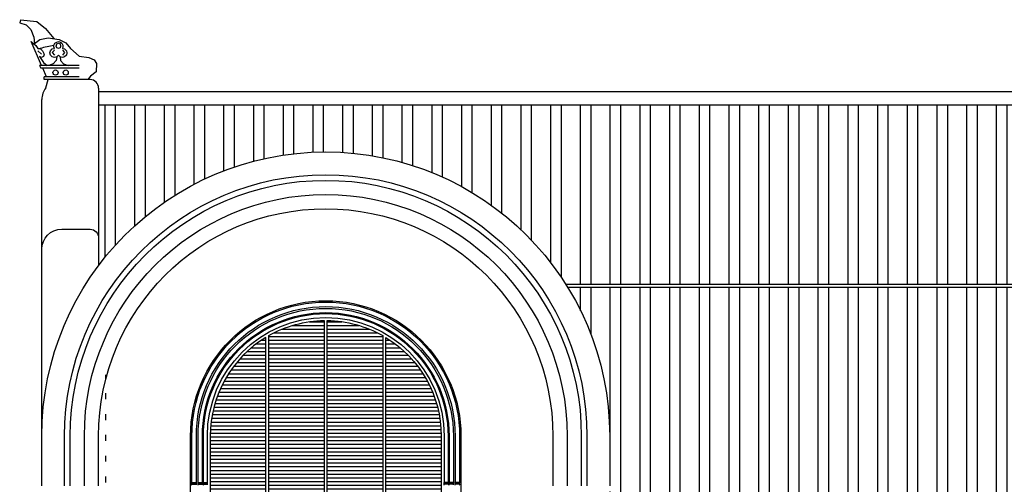
# Model space of a CAD drawing. Units: millimetres. Extents: x 1248 to 1859, y -329 to -156.
# Drawn here: x 1250 to 1266, y -205 to -197 of the extents above; entities that cross this region are included whole.
import ezdxf

# ---------------------------------------------------------------- set-up
doc = ezdxf.new("R2010")
doc.units = ezdxf.units.MM
doc.linetypes.add('PUNTOS', pattern=[0.25, 0, -0.25])
for name, color, linetype in [('ALZADO-251', 251, 'Continuous'), ('CARPINTERIA-COLOR-13', 13, 'Continuous'), ('CUBIERTA-13', 13, 'Continuous'), ('TRAMA CHAPA CUBIERTA-13', 13, 'Continuous'), ('TRAMA-CARPINTERIA-LAMAS-252', 252, 'Continuous')]:
    doc.layers.add(name, color=color, linetype=linetype)
pattern_1 = [(180, (1253.067517434521, -211.868343311037), (-1.387778780781446e-17, -0.0625), [])]
pattern_2 = [(90, (163.4736816508762, -202.8399803858627), (-0.5, 1.110223024625157e-16), []), (90, (163.2969049555795, -202.6632036905661), (-0.5, 1.110223024625157e-16), [])]

msp = doc.modelspace()

# ---------------------------------------------------------------- hatches: boundary and pattern name
at = {"layer": 'TRAMA CHAPA CUBIERTA-13'}
h = msp.add_hatch(dxfattribs=at)
h.set_pattern_fill('STEEL', color=256, scale=4, angle=45, style=0)
h.set_pattern_definition(pattern_2)
h.paths.add_polyline_path([(1282.274229865524, -198.3458539514567), (1251.18684528168, -198.3458539514567), (1251.18684528168, -200.5818944121992), (1251.18684528168, -201.0506073653445, -0.5251858757084147), (1259.047004401087, -201.3623071409168), (1282.274229865524, -201.3623071409168)])
h = msp.add_hatch(dxfattribs=at)
h.set_pattern_fill('STEEL', color=256, scale=4, angle=45, style=0)
h.set_pattern_definition(pattern_2)
edge = h.paths.add_edge_path()
edge.add_line((1282.274229865524, -202.3954853984753), (1282.274229865524, -201.4100442701777))
edge.add_line((1282.274229865524, -201.4100442701777), (1259.076806052295, -201.4100442701777))
edge.add_arc((1255.009473989069, -203.9160543170266), 4.777371292610269, -6.821210263296962e-13, 31.638516973768617, ccw=False)
edge.add_line((1259.786845281679, -203.9160543170266), (1259.786845281679, -204.7535256365987))
edge.add_line((1259.786845281679, -204.7535256365987), (1259.882319540201, -204.7535256365987))
edge.add_line((1259.882319540201, -204.7535256365987), (1259.882319540201, -204.8489998951209))
edge.add_line((1259.882319540201, -204.8489998951209), (1259.786845281679, -204.8489998951209))
edge.add_arc((1259.118525472025, -204.8489998951199), 0.6683198096545482, 352.1014383684761, 359.9999999999145, ccw=False)
edge.add_ellipse((1259.259473989069, -204.8489998951209), major_axis=(3.13429353038699e-13, 0.6683198096545766), ratio=0.7891001957330838, start_angle=180.000000000034, end_angle=270.00000000002603, ccw=False)
edge.add_line((1259.259473989069, -205.5173197047755), (1259.259473989069, -206.3506215518685))
edge.add_arc((1259.259473989069, -206.4120086107541), 0.0613870588855867, 3.979039320256561e-13, 90, ccw=False)
edge.add_arc((1259.259473989069, -206.4120086107541), 0.0613870588855867, -90, 3.694822225952521e-12, ccw=False)
edge.add_arc((1259.259473989069, -206.9849544936863), 0.5115588240466573, 85.26604297180899, 90, ccw=False)
edge.add_line((1259.301692510775, -206.475140775859), (1266.698833670861, -206.475140775859))
edge.add_arc((1266.759473989069, -206.9830927246372), 0.511558824046657, 90, 96.80786457248178, ccw=False)
edge.add_arc((1266.759473989069, -206.410146841705), 0.0613870588855867, 179.9999999999971, 270, ccw=False)
edge.add_arc((1266.759473989069, -206.4101468417049), 0.06138705888554341, 0, 180, ccw=False)
edge.add_arc((1266.759473989069, -206.410146841705), 0.06138705888558669, -89.9999999997878, 3.694822225952521e-12, ccw=False)
edge.add_arc((1266.759473989069, -206.9830927246372), 0.5115588240466572, 83.19213542792892, 89.99999999997459, ccw=False)
edge.add_line((1266.820114307273, -206.4751407758585), (1274.198833670862, -206.4751407758585))
edge.add_arc((1274.25947398907, -206.9830927246367), 0.511558824046657, 90, 96.80786457248178, ccw=False)
edge.add_arc((1274.25947398907, -206.4101468417045), 0.0613870588855867, 179.9999999999971, 270, ccw=False)
edge.add_arc((1274.25947398907, -206.4101468417045), 0.06138705888554341, 0, 180, ccw=False)
edge.add_arc((1274.25947398907, -206.4101468417045), 0.06138705888558669, -89.9999999997878, 3.694822225952521e-12, ccw=False)
edge.add_arc((1274.25947398907, -206.9830927246367), 0.5115588240466572, 83.19213542792892, 89.99999999997459, ccw=False)
edge.add_line((1274.320114307274, -206.4751407758581), (1282.298833670859, -206.4751407758581))
edge.add_arc((1282.359473989068, -206.9830927246363), 0.511558824046657, 90, 96.80786457248178, ccw=False)
edge.add_arc((1282.359473989068, -206.4101468417041), 0.0613870588855867, 179.9999999999971, 270, ccw=False)
edge.add_arc((1282.359473989068, -206.410146841704), 0.0613870588855867, 90, 179.9999999999996, ccw=False)
edge.add_line((1282.359473989068, -206.3487597828185), (1282.359473989067, -205.5173197047755))
edge.add_line((1282.359473989067, -205.5173197047755), (1282.324229865525, -205.5173197047755))
edge.add_ellipse((1282.324229865525, -204.8489998951209), major_axis=(-5.700711000394807e-14, -0.6683198096545766), ratio=0.7891001957330838, start_angle=270, end_angle=360, ccw=False)
edge.add_arc((1282.465178382569, -204.848999895123), 0.6683198096545481, 179.9999999998224, 187.1074125564368, ccw=False)
edge.add_line((1281.796858572914, -204.8489998951209), (1281.701384314392, -204.8489998951209))
edge.add_line((1281.701384314392, -204.8489998951209), (1281.701384314392, -204.7535256365987))
edge.add_line((1281.701384314392, -204.7535256365987), (1281.796858572914, -204.7535256365987))
edge.add_arc((1287.859473989069, -204.7535256365989), 6.062615416154991, 157.1109628036624, 179.9999999999987, ccw=False)
at = {"layer": 'TRAMA-CARPINTERIA-LAMAS-252'}
h = msp.add_hatch(dxfattribs=at)
h.set_pattern_fill('ANSI31', color=256, scale=0.5, angle=135, style=0)
h.set_pattern_definition(pattern_1)
h.paths.add_polyline_path([(1254.984473989069, -201.9742586893273, 0.1264952899441696), (1254.050995711795, -202.2271154040561), (1254.050995711795, -211.868343311037), (1254.984473989069, -211.868343311037)])
h = msp.add_hatch(dxfattribs=at)
h.set_pattern_fill('ANSI31', color=256, scale=0.5, angle=135, style=0)
h.set_pattern_definition(pattern_1)
h.paths.add_polyline_path([(1255.967952266343, -202.2271154040562, 0.1264952899441701), (1255.034473989069, -201.9742586893273), (1255.034473989069, -211.868343311037), (1255.967952266343, -211.868343311037)])
h = msp.add_hatch(dxfattribs=at)
h.set_pattern_fill('ANSI31', color=256, scale=0.5, angle=135, style=0)
h.set_pattern_definition(pattern_1)
h.paths.add_polyline_path([(1254.000995711795, -202.2564860526823, 0.2619440222146546), (1253.067517434521, -203.9160543170266), (1253.067517434521, -211.868343311037), (1254.000995711795, -211.868343311037)])
h = msp.add_hatch(dxfattribs=at)
h.set_pattern_fill('ANSI31', color=256, scale=0.5, angle=135, style=0)
h.set_pattern_definition(pattern_1)
h.paths.add_polyline_path([(1256.951430543617, -203.9160543170266, 0.2619440222146476), (1256.017952266343, -202.2564860526824), (1256.017952266343, -211.868343311037), (1256.951430543617, -211.868343311037)])

# ---------------------------------------------------------------- linework, layer by layer
at = {"layer": 'ALZADO-251'}
for p, q in [((1249.872073243513, -196.9141853993437), (1249.859971520452, -196.9692937200481)), ((1249.859971520452, -196.9692937200481), (1249.968886782281, -197.0029709975192)), ((1249.872073243513, -196.9141853993437), (1250.150412300566, -196.9448011330682)), ((1250.150412300566, -196.9448011330682), (1250.292607177953, -197.0642024649682)), ((1249.968886782281, -197.0029709975192), (1250.047547818363, -197.0764487584578)), ((1250.047547818363, -197.0764487584578), (1250.0959546287, -197.2080963838477)), ((1250.292607177953, -197.0642024649682), (1250.434802137245, -197.2325889708272)), ((1250.227416603362, -197.6837385369119), (1250.05279110471, -197.2827466511189)), ((1250.05279110471, -197.2827466511189), (1250.129170511528, -197.349578632084)), ((1250.0959546287, -197.2080963838477), (1250.10805635176, -197.3152514815087)), ((1250.10805635176, -197.3152514815087), (1250.198819028998, -197.2478968673146)), ((1250.198819028998, -197.2478968673146), (1250.337988598477, -197.2172811335903)), ((1250.337988598477, -197.2172811335903), (1250.525564896387, -197.2478968673146)), ((1250.525564896387, -197.2478968673146), (1250.634480158216, -197.3030051880191)), ((1250.634480158216, -197.3030051880191), (1250.716166584112, -197.3979139329392)), ((1250.129170511528, -197.349578632084), (1250.167360214936, -197.3973157613454)), ((1250.167360214936, -197.3973157613454), (1250.205549918345, -197.3973157613454)), ((1250.167360214936, -197.4355054647542), (1250.224644770049, -197.4927900198674)), ((1250.205549918345, -197.3973157613454), (1250.243739621754, -197.4355054647542)), ((1250.243739621754, -197.4355054647542), (1250.272381899311, -197.4927900198674)), ((1250.444235564651, -197.4259580389018), (1250.406045861242, -197.464147742311)), ((1250.406045861242, -197.464147742311), (1250.444235564651, -197.5118848715719)), ((1250.577899526581, -197.4259580389018), (1250.61608922999, -197.464147742311)), ((1250.61608922999, -197.464147742311), (1250.577899526581, -197.5118848715719)), ((1250.716166584112, -197.3979139329392), (1250.861386933216, -197.5265000145818)), ((1250.196002492493, -197.5309797232762), (1250.262834473458, -197.6360014076508)), ((1250.224644770049, -197.5500745749807), (1250.196002492493, -197.5309797232762)), ((1250.262834473458, -197.5309797232762), (1250.224644770049, -197.5500745749807)), ((1250.272381899311, -197.4927900198674), (1250.262834473458, -197.5309797232762)), ((1250.262834473458, -197.6360014076508), (1250.320119028572, -197.6837385369119)), ((1250.861386933216, -197.5265000145818), (1251.021734395193, -197.5479309985637)), ((1251.021734395193, -197.5479309985637), (1251.115522544148, -197.58773142278)), ((1251.115522544148, -197.58773142278), (1251.154853103142, -197.6520244932264)), ((1250.861386933216, -197.6837385369119), (1250.196002492493, -197.6837385369119)), ((1250.196002492493, -197.6837385369119), (1250.215097344198, -197.7314756661726)), ((1250.861386933216, -197.7314756661726), (1250.215097344198, -197.7314756661726)), ((1250.310571602719, -197.8746870539559), (1250.248205353201, -197.7314756661726)), ((1251.145776851799, -197.7897952653611), (1251.048963231126, -197.8663345700469)), ((1251.154853103142, -197.6520244932264), (1251.145776851799, -197.7897952653611)), ((1250.861386933216, -197.8746870539559), (1250.272381899311, -197.8746870539559)), ((1250.272381899311, -197.9224241832171), (1250.272381899311, -197.8746870539559)), ((1250.340185950556, -197.9224241832171), (1250.272381899311, -197.9224241832171)), ((1250.297664391733, -198.0577931329703), (1250.340185950556, -197.9224241832171)), ((1251.043633893897, -197.9224241832171), (1250.340185950556, -197.9224241832171)), ((1251.048963231126, -197.8663345700469), (1251.006732946373, -197.9224241832171)), ((1251.18684528168, -198.065635571), (1251.18684528168, -200.5818944121992)), ((1250.232102696458, -200.772842929244), (1250.232102696458, -198.2565840880445)), ((1252.756444564732, -204.6982034009542), (1252.832409399108, -204.6982034009542)), ((1252.756444564732, -204.7082034009542), (1252.832409399108, -204.7082034009542)), ((1252.756444564732, -204.7282034009542), (1252.832409399108, -204.7282034009542)), ((1252.86263862234, -204.6982034009542), (1252.934928088198, -204.6982034009542)), ((1252.86263862234, -204.7082034009542), (1252.934928088198, -204.7082034009542)), ((1252.86263862234, -204.7282034009542), (1252.934928088198, -204.7282034009542)), ((1252.951380356165, -204.6982034009542), (1253.017517434521, -204.6982034009542)), ((1252.951380356165, -204.7082034009542), (1253.017517434521, -204.7082034009542)), ((1252.951380356165, -204.7282034009542), (1253.017517434521, -204.7282034009542)), ((1257.067567621973, -204.6982034009542), (1257.001430543617, -204.6982034009542)), ((1257.067567621973, -204.7082034009542), (1257.001430543617, -204.7082034009542)), ((1257.067567621973, -204.7282034009542), (1257.001430543617, -204.7282034009542)), ((1257.156309355797, -204.6982034009542), (1257.08401988994, -204.6982034009542)), ((1257.156309355797, -204.7082034009542), (1257.08401988994, -204.7082034009542)), ((1257.156309355797, -204.7282034009542), (1257.08401988994, -204.7282034009542)), ((1257.262503413406, -204.6982034009542), (1257.18653857903, -204.6982034009542)), ((1257.262503413406, -204.7082034009542), (1257.18653857903, -204.7082034009542)), ((1257.262503413406, -204.7282034009542), (1257.18653857903, -204.7282034009542))]:
    msp.add_line(p, q, dxfattribs=at)
for points in [[(1250.511067545616, -197.5118848715719), (1250.482425268059, -197.5405271491281), (1250.444235564651, -197.5500745749807), (1250.406045861242, -197.5405271491281), (1250.377403583685, -197.5118848715719), (1250.367856157833, -197.4736951681629), (1250.377403583685, -197.4355054647542), (1250.406045861242, -197.4068631871973), (1250.444235564651, -197.3973157613454), (1250.434688138798, -197.3686734837885), (1250.434688138798, -197.3400312062317), (1250.453782990502, -197.3113889286753), (1250.482425268059, -197.2922940769708), (1250.511067545616, -197.2827466511184), (1250.549257249025, -197.2922940769708), (1250.568352100729, -197.3113889286753), (1250.587446952434, -197.3400312062317), (1250.587446952434, -197.3686734837885), (1250.577899526581, -197.3973157613454), (1250.61608922999, -197.4068631871973), (1250.644731507547, -197.4355054647542), (1250.654278933399, -197.4736951681629), (1250.644731507547, -197.5118848715719), (1250.61608922999, -197.5405271491281), (1250.577899526581, -197.5500745749807), (1250.539709823172, -197.5405271491281)], [(1250.472877842207, -197.359126057936), (1250.482425268059, -197.3209363545274), (1250.511067545616, -197.3113889286753), (1250.539709823172, -197.3209363545274), (1250.549257249025, -197.359126057936), (1250.539709823172, -197.387768335493), (1250.511067545616, -197.3973157613454), (1250.482425268059, -197.387768335493)]]:
    msp.add_lwpolyline(points, close=True, dxfattribs=at)
for points in [[(1250.482425268059, -197.5405271491281), (1250.472877842207, -197.5978117042413), (1250.425140712946, -197.655096259355), (1250.348761306128, -197.6837385369114)], [(1250.539709823172, -197.5405271491281), (1250.549257249025, -197.5978117042413), (1250.596994378286, -197.655096259355), (1250.673373785103, -197.6837385369114)], [(1252.756444564732, -204.7282034009542), (1252.756444564732, -204.7082034009542)], [(1252.832409399108, -204.7282034009542), (1252.832409399108, -204.7082034009542)], [(1252.86263862234, -204.7282034009542), (1252.86263862234, -204.7082034009542)], [(1252.934928088198, -204.7282034009542), (1252.934928088198, -204.7082034009542)], [(1252.951380356165, -204.7282034009542), (1252.951380356165, -204.7082034009542)], [(1257.067567621973, -204.7282034009542), (1257.067567621973, -204.7082034009542)], [(1257.08401988994, -204.7282034009542), (1257.08401988994, -204.7082034009542)], [(1257.156309355797, -204.7282034009542), (1257.156309355797, -204.7082034009542)], [(1257.18653857903, -204.7282034009542), (1257.18653857903, -204.7082034009542)], [(1257.262503413406, -204.7282034009542), (1257.262503413406, -204.7082034009542)]]:
    msp.add_lwpolyline(points, dxfattribs=at)
at = {"layer": 'ALZADO-251', "color": 4}
for points in [[(1250.232102696459, -204.7535256365987), (1250.232102696459, -203.9160543170266, -1), (1259.786845281679, -203.9160543170266), (1259.786845281679, -204.7535256365987)], [(1250.613999730548, -204.7535256365987), (1250.613999730548, -203.9160543170266, -1), (1259.40494824759, -203.9160543170266), (1259.40494824759, -204.7535256365987)], [(1253.017517434521, -204.6982034009542), (1253.017517434521, -203.9160543170266, -1), (1257.001430543617, -203.9160543170266), (1257.001430543617, -204.6982034009542)]]:
    msp.add_lwpolyline(points, format="xyb", dxfattribs=at)
at = {"layer": 'ALZADO-251'}
for points in [[(1250.709473989069, -204.7535256365987), (1250.709473989069, -203.9160543170266, -1), (1259.309473989068, -203.9160543170266), (1259.309473989068, -204.7535256365987)], [(1250.948159635375, -204.7535256365987), (1250.948159635375, -203.9160543170266, -1), (1259.070788342763, -203.9160543170266), (1259.070788342763, -204.7535256365987)], [(1251.18684528168, -204.7535256365987), (1251.18684528168, -203.9160543170266, -1), (1258.832102696458, -203.9160543170266), (1258.832102696458, -204.7535256365987)], [(1250.232102696459, -203.9160543170266), (1250.232102696458, -200.7728429292436, -0.414213562373095), (1250.566262601287, -200.4386830244162), (1251.043633893897, -200.4386830244162, -0.414213562373095), (1251.18684528168, -200.5818944121991), (1251.18684528168, -201.0506073653443)], [(1252.734473989069, -212.0183433110369), (1252.734473989069, -203.9160543170266, -1), (1257.284473989069, -203.9160543170266), (1257.284473989069, -212.0183433110362)], [(1252.756444564732, -204.6982034009542), (1252.756444564732, -203.9160543170266, -1), (1257.262503413406, -203.9160543170266), (1257.262503413406, -204.6982034009542)], [(1252.832409399108, -204.6982034009542), (1252.832409399108, -203.9160543170266, -1), (1257.18653857903, -203.9160543170266), (1257.18653857903, -204.6982034009542)], [(1252.86263862234, -204.6982034009542), (1252.86263862234, -203.9160543170266, -1), (1257.156309355797, -203.9160543170266), (1257.156309355797, -204.6982034009542)], [(1252.934928088198, -204.6982034009542), (1252.934928088198, -203.9160543170266, -1), (1257.08401988994, -203.9160543170266), (1257.08401988994, -204.6982034009542)], [(1252.951380356165, -204.6982034009542), (1252.951380356165, -203.9160543170266, -1), (1257.067567621973, -203.9160543170266), (1257.067567621973, -204.6982034009542)]]:
    msp.add_lwpolyline(points, format="xyb", dxfattribs=at)
at = {"layer": 'ALZADO-251', "color": 4, "linetype": 'PUNTOS'}
msp.add_lwpolyline([(1286.359473989069, -214.8471028418369), (1251.309473989069, -214.8471028418368), (1251.309473989066, -202.8892647830599)], dxfattribs=at)
at = {"layer": 'ALZADO-251', "color": 4}
for points in [[(1253.017517434521, -204.7282034009542), (1253.017517434521, -204.7082034009542)], [(1257.001430543617, -204.7282034009542), (1257.001430543617, -204.7082034009542)]]:
    msp.add_lwpolyline(points, dxfattribs=at)
at = {"layer": 'ALZADO-251'}
for centre in [(1250.463330416355, -197.8030813600644), (1250.635184081695, -197.8030813600644)]:
    msp.add_circle(centre, 0.04296341633495638, dxfattribs=at)
for centre, radius, start, end in [((1250.892964579705, -200.1040109904476), 2.792622061772165, 99.43146524680968, 104.2500326978068), ((1251.043633893897, -198.065635571), 0.1432113877831879, 0, 90), ((1250.566262601287, -198.2565840880445), 0.3341599048274386, 143.4946610897187, 180), ((1252.756444564732, -204.7032034009542), 0.004999999999995453, 90, 270), ((1252.756444564732, -204.7332034009542), 0.004999999999995453, 90, 270), ((1252.832409399108, -204.7032034009542), 0.004999999999995453, 270, 90), ((1252.832409399108, -204.7332034009542), 0.004999999999995453, 270, 90), ((1252.86263862234, -204.7032034009542), 0.004999999999995453, 90, 270), ((1252.86263862234, -204.7332034009542), 0.004999999999995453, 90, 270), ((1252.934928088198, -204.7032034009542), 0.004999999999995453, 270, 90), ((1252.934928088198, -204.7032034009542), 0.004999999999995453, 270, 90), ((1252.934928088198, -204.7332034009542), 0.004999999999995453, 270, 90), ((1252.934928088198, -204.7332034009542), 0.004999999999995453, 270, 90), ((1252.951380356165, -204.7032034009542), 0.004999999999995453, 90, 270), ((1252.951380356165, -204.7332034009542), 0.004999999999995453, 90, 270), ((1257.067567621973, -204.7032034009542), 0.004999999999995453, 270, 90), ((1257.067567621973, -204.7332034009542), 0.004999999999995453, 270, 90), ((1257.08401988994, -204.7032034009542), 0.004999999999995453, 90, 270), ((1257.08401988994, -204.7032034009542), 0.004999999999995453, 90, 270), ((1257.08401988994, -204.7332034009542), 0.004999999999995453, 90, 270), ((1257.08401988994, -204.7332034009542), 0.004999999999995453, 90, 270), ((1257.156309355797, -204.7032034009542), 0.004999999999995453, 270, 90), ((1257.156309355797, -204.7332034009542), 0.004999999999995453, 270, 90), ((1257.18653857903, -204.7032034009542), 0.004999999999995453, 90, 270), ((1257.18653857903, -204.7332034009542), 0.004999999999995453, 90, 270), ((1257.262503413406, -204.7032034009542), 0.004999999999995453, 270, 90), ((1257.262503413406, -204.7332034009542), 0.004999999999995453, 270, 90)]:
    msp.add_arc(centre, radius, start, end, dxfattribs=at)
at = {"layer": 'ALZADO-251', "color": 4}
for centre, start, end in [((1253.017517434521, -204.7032034009542), 270, 90), ((1253.017517434521, -204.7332034009542), 270, 90), ((1257.001430543617, -204.7032034009542), 90, 270), ((1257.001430543617, -204.7332034009542), 90, 270)]:
    msp.add_arc(centre, 0.004999999999995453, start, end, dxfattribs=at)
at = {"layer": 'CARPINTERIA-COLOR-13'}
for points in [[(1254.050995711795, -211.868343311037), (1254.050995711795, -202.2271154040561, -0.1264952899441696), (1254.984473989069, -201.9742586893273), (1254.984473989069, -211.868343311037)], [(1255.034473989069, -211.868343311037), (1255.034473989069, -201.9742586893273, -0.1264952899441701), (1255.967952266343, -202.2271154040562), (1255.967952266343, -211.868343311037)], [(1254.000995711795, -202.2564860526823, 0.2619440222146546), (1253.067517434521, -203.9160543170266), (1253.067517434521, -211.868343311037), (1254.000995711795, -211.868343311037)], [(1256.017952266343, -202.2564860526824, -0.2619440222146477), (1256.951430543617, -203.9160543170266), (1256.951430543617, -211.868343311037), (1256.017952266343, -211.868343311037)]]:
    msp.add_lwpolyline(points, format="xyb", close=True, dxfattribs=at)
at = {"layer": 'CUBIERTA-13'}
msp.add_line((1251.18684528168, -198.1243502202973), (1287.154160231912, -198.1243502202973), dxfattribs=at)
at = {"layer": 'TRAMA CHAPA CUBIERTA-13'}
for p, q in [((1251.18684528168, -198.3458539514567), (1287.066025451088, -198.3458539514567)), ((1259.047004401087, -201.3623071409168), (1282.274229865524, -201.3623071409168)), ((1259.076806052296, -201.4100442701777), (1282.274229865524, -201.4100442701777))]:
    msp.add_line(p, q, dxfattribs=at)

doc.saveas('drawing.dxf')
